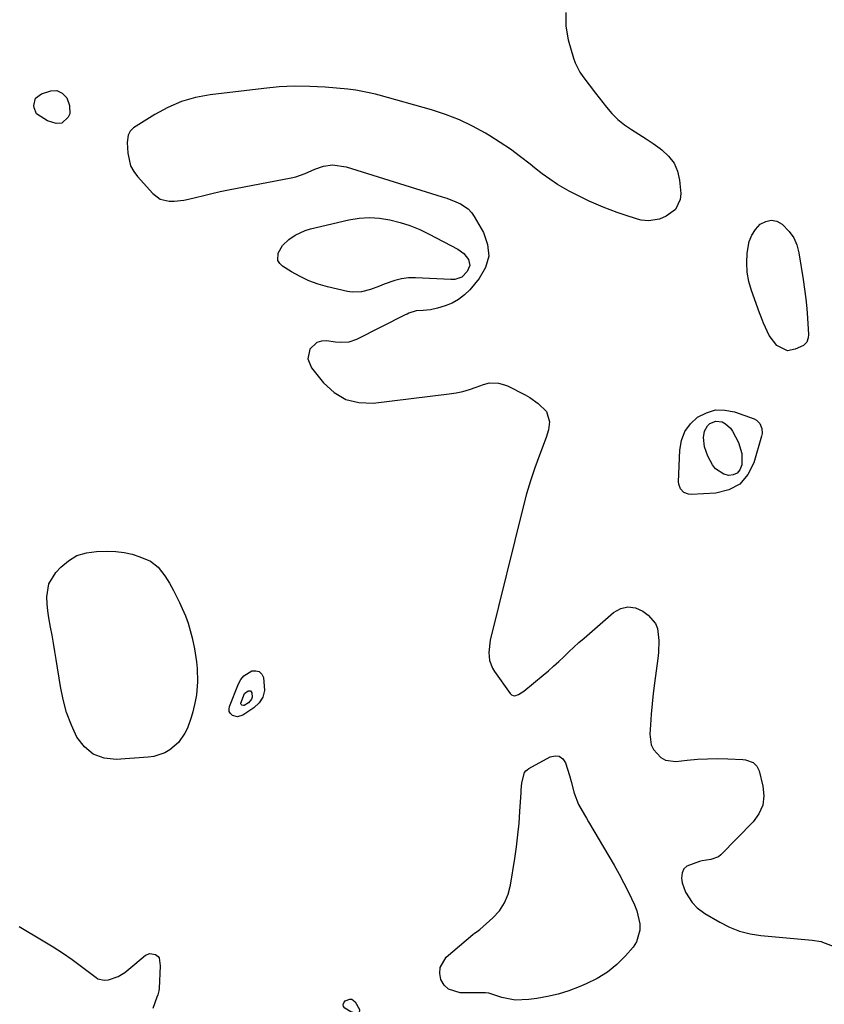
# Model space of a CAD drawing. Units: inches. Extents: x 1879833 to 1885135, y 427378 to 432838.
# Drawn here: x 1883392 to 1883685, y 427744 to 428102 of the extents above; entities that cross this region are included whole.
import ezdxf

# ---------------------------------------------------------------- set-up
doc = ezdxf.new("R2010")
doc.units = ezdxf.units.IN
doc.header["$MEASUREMENT"] = 0
doc.layers.add('7', color=7, linetype='Continuous')

msp = doc.modelspace()

# ---------------------------------------------------------------- linework, layer by layer
at = {"layer": '7', "color": 18}
for points in [[(1883590.8, 428104.91, 1634), (1883590.77, 428100, 1634), (1883591.57, 428094.97, 1634), (1883593.53, 428088.4, 1634), (1883594.17, 428086.61, 1634), (1883595.86, 428083.24, 1634), (1883596.92, 428081.66, 1634), (1883599.24, 428078.61, 1634), (1883601.58, 428075.57, 1634), (1883605.52, 428070.5, 1634), (1883607.55, 428068.18, 1634), (1883609.73, 428066.02, 1634), (1883612.13, 428064.12, 1634), (1883614.67, 428062.38, 1634), (1883617.32, 428060.75, 1634), (1883619.93, 428059.07, 1634), (1883622.51, 428057.32, 1634), (1883625.05, 428055.54, 1634), (1883625.71, 428055.06, 1634), (1883628.15, 428052.76, 1634), (1883630.1, 428050.19, 1634), (1883631.33, 428047.2, 1634), (1883632.08, 428043.94, 1634), (1883632.54, 428039.1, 1634), (1883632.37, 428036.95, 1634), (1883630.58, 428033.36, 1634), (1883627.29, 428030.89, 1634), (1883624.84, 428029.75, 1634), (1883620.83, 428029.19, 1634), (1883618.14, 428029.5, 1634), (1883616.82, 428029.84, 1634), (1883611.99, 428031.4, 1634), (1883609.41, 428032.28, 1634), (1883606.85, 428033.2, 1634), (1883604.32, 428034.2, 1634), (1883601.8, 428035.25, 1634), (1883599.32, 428036.37, 1634), (1883596.86, 428037.53, 1634), (1883594.44, 428038.77, 1634), (1883592.03, 428040.04, 1634), (1883587.81, 428042.47, 1634), (1883584.92, 428044.32, 1634), (1883582.13, 428046.31, 1634), (1883579.42, 428048.42, 1634), (1883577.78, 428049.76, 1634), (1883574.25, 428052.53, 1634), (1883570.64, 428055.2, 1634), (1883566.91, 428057.71, 1634), (1883563.12, 428060.11, 1634), (1883561.6, 428061.03, 1634), (1883556.91, 428063.61, 1634), (1883552.09, 428065.93, 1634), (1883547.11, 428067.85, 1634), (1883542.01, 428069.51, 1634), (1883523, 428074.85, 1634), (1883521.59, 428075.23, 1634), (1883518.75, 428075.91, 1634), (1883514.45, 428076.71, 1634), (1883511.55, 428077.04, 1634), (1883503.31, 428077.76, 1634), (1883497.73, 428078.06, 1634), (1883492.16, 428078.14, 1634), (1883486.59, 428077.87, 1634), (1883481.03, 428077.37, 1634), (1883461.53, 428075, 1634), (1883456.24, 428074, 1634), (1883451.1, 428072.55, 1634), (1883446.19, 428070.43, 1634), (1883441.45, 428067.86, 1634), (1883433.7, 428062.98, 1634), (1883432.47, 428061.84, 1634), (1883431.74, 428060.33, 1634), (1883431.38, 428057.74, 1634), (1883431.58, 428053.76, 1634), (1883432.64, 428049.21, 1634), (1883433.75, 428047.18, 1634), (1883435.14, 428045.27, 1634), (1883440.71, 428039.1, 1634), (1883443.4, 428037.11, 1634), (1883446.66, 428036.31, 1634), (1883448.43, 428036.32, 1634), (1883451.93, 428036.69, 1634), (1883453.67, 428037.06, 1634), (1883456.2, 428037.72, 1634), (1883459.19, 428038.47, 1634), (1883462.2, 428039.17, 1634), (1883465.22, 428039.82, 1634), (1883468.24, 428040.44, 1634), (1883490.92, 428044.8, 1634), (1883492.69, 428045.22, 1634), (1883496.11, 428046.42, 1634), (1883499.52, 428048.03, 1634), (1883502.72, 428049.06, 1634), (1883506.05, 428049.51, 1634), (1883511, 428048.85, 1634), (1883545.83, 428037.97, 1634), (1883547.51, 428037.4, 1634), (1883550.82, 428036.12, 1634), (1883552.45, 428035.41, 1634), (1883555.3, 428033.51, 1634), (1883556.45, 428032.25, 1634), (1883557.46, 428030.83, 1634), (1883560.86, 428024.97, 1634), (1883562.34, 428020.6, 1634), (1883562.76, 428016.34, 1634), (1883561.57, 428012.21, 1634), (1883559.31, 428008.19, 1634), (1883555.85, 428004.16, 1634), (1883553.91, 428002.25, 1634), (1883551.81, 428000.6, 1634), (1883549.46, 427999.31, 1634), (1883546.95, 427998.28, 1634), (1883544.2, 427997.42, 1634), (1883541.63, 427996.81, 1634), (1883538.99, 427996.57, 1634), (1883536.35, 427996.42, 1634), (1883533.71, 427995.57, 1634), (1883533.07, 427995.29, 1634), (1883532.45, 427994.98, 1634), (1883514.77, 427986.05, 1634), (1883511.98, 427985.13, 1634), (1883509.01, 427984.95, 1634), (1883507.03, 427985.12, 1634), (1883503.79, 427985.58, 1634), (1883501.94, 427985.49, 1634), (1883500.28, 427985.01, 1634), (1883497.73, 427982.55, 1634), (1883497, 427979.04, 1634), (1883498.34, 427975.72, 1634), (1883502.73, 427970.27, 1634), (1883506.57, 427966.81, 1634), (1883510.79, 427964.27, 1634), (1883515.58, 427963.14, 1634), (1883520.75, 427962.93, 1634), (1883548.38, 427966.24, 1634), (1883550.9, 427966.63, 1634), (1883553.38, 427967.15, 1634), (1883555.82, 427967.85, 1634), (1883558.23, 427968.68, 1634), (1883560.88, 427969.7, 1634), (1883563.03, 427970.26, 1634), (1883566.37, 427970.18, 1634), (1883568.51, 427969.59, 1634), (1883569.55, 427969.15, 1634), (1883576, 427965.91, 1634), (1883577.66, 427964.99, 1634), (1883580.75, 427962.84, 1634), (1883583.71, 427959.92, 1634), (1883584.86, 427956.07, 1634), (1883584.51, 427953.2, 1634), (1883583.69, 427950.42, 1634), (1883581.19, 427943.96, 1634), (1883579.5, 427939.34, 1634), (1883577.93, 427934.68, 1634), (1883576.54, 427929.96, 1634), (1883575.27, 427925.2, 1634), (1883563.34, 427876.77, 1634), (1883562.8, 427872.3, 1634), (1883563.09, 427869.32, 1634), (1883564.1, 427866.56, 1634), (1883564.87, 427865.28, 1634), (1883570.56, 427857.32, 1634), (1883571.06, 427856.87, 1634), (1883571.62, 427856.57, 1634), (1883572.24, 427856.52, 1634), (1883573.62, 427856.96, 1634), (1883575.57, 427858.22, 1634), (1883582.56, 427864, 1634), (1883584.47, 427865.63, 1634), (1883586.36, 427867.28, 1634), (1883588.21, 427868.98, 1634), (1883590.03, 427870.71, 1634), (1883591.84, 427872.44, 1634), (1883593.68, 427874.15, 1634), (1883595.54, 427875.84, 1634), (1883597.42, 427877.5, 1634), (1883608.13, 427886.82, 1634), (1883610.73, 427888.23, 1634), (1883613.36, 427888.91, 1634), (1883616.04, 427888.46, 1634), (1883618.75, 427887.28, 1634), (1883620.66, 427885.88, 1634), (1883623.37, 427882.81, 1634), (1883624.1, 427880.92, 1634), (1883624.59, 427876.67, 1634), (1883624.44, 427872.27, 1634), (1883624.21, 427870.08, 1634), (1883623.01, 427861.14, 1634), (1883622.54, 427857.36, 1634), (1883622.13, 427853.58, 1634), (1883621.8, 427849.79, 1634), (1883621.52, 427845.99, 1634), (1883621.31, 427842.57, 1634), (1883621.84, 427838.67, 1634), (1883622.7, 427836.92, 1634), (1883625.36, 427834.02, 1634), (1883627, 427833.1, 1634), (1883630.8, 427832.63, 1634), (1883634.89, 427833.09, 1634), (1883638.58, 427833.43, 1634), (1883642.28, 427833.64, 1634), (1883645.99, 427833.67, 1634), (1883649.7, 427833.58, 1634), (1883655.15, 427833.31, 1634), (1883656.12, 427833.19, 1634), (1883658.83, 427832.2, 1634), (1883660.21, 427830.94, 1634), (1883661.01, 427829.25, 1634), (1883662.41, 427823.68, 1634), (1883662.72, 427820.11, 1634), (1883662.34, 427816.72, 1634), (1883660.95, 427813.61, 1634), (1883658.88, 427810.68, 1634), (1883647.06, 427798.66, 1634), (1883646.27, 427798.01, 1634), (1883643.48, 427796.94, 1634), (1883640.37, 427796.44, 1634), (1883639.34, 427796.2, 1634), (1883634.79, 427794.61, 1634), (1883633.65, 427793.57, 1634), (1883633.04, 427792.16, 1634), (1883632.79, 427790.24, 1634), (1883633.06, 427788.47, 1634), (1883634.21, 427785.14, 1634), (1883636.68, 427781.32, 1634), (1883638.47, 427779.41, 1634), (1883641.3, 427777.35, 1634), (1883646.7, 427774.15, 1634), (1883650.25, 427772.37, 1634), (1883653.9, 427770.92, 1634), (1883657.71, 427769.96, 1634), (1883661.63, 427769.33, 1634), (1883680.26, 427767.62, 1634), (1883683.61, 427767.11, 1634), (1883684.07, 427766.96, 1634), (1883697.23, 427762, 1634)], [(1883409.44, 428073.95, 1636), (1883410.4, 428071.17, 1636), (1883410.5, 428068.05, 1636), (1883409.97, 428066.94, 1636), (1883407.65, 428064.72, 1636), (1883405.56, 428064.63, 1636), (1883402.47, 428065.61, 1636), (1883398.43, 428068.16, 1636), (1883397.6, 428070.31, 1636), (1883397.5, 428071.13, 1636), (1883398.11, 428073.79, 1636), (1883400.3, 428075.43, 1636), (1883403.6, 428076.43, 1636), (1883405.8, 428076.54, 1636), (1883407.8, 428075.62, 1636), (1883409.44, 428073.95, 1636)], [(1883519.39, 428030.45, 1636), (1883523.12, 428030.21, 1636), (1883526.85, 428029.62, 1636), (1883530.54, 428028.63, 1636), (1883534.15, 428027.45, 1636), (1883537.67, 428025.99, 1636), (1883541.11, 428024.35, 1636), (1883551.59, 428018.84, 1636), (1883553.74, 428017.28, 1636), (1883555.38, 428015.19, 1636), (1883555.89, 428012.9, 1636), (1883554.97, 428010.74, 1636), (1883552.99, 428008.74, 1636), (1883550.4, 428007.93, 1636), (1883549.02, 428007.88, 1636), (1883536.13, 428008.48, 1636), (1883533.59, 428008.43, 1636), (1883531.09, 428008.16, 1636), (1883528.65, 428007.56, 1636), (1883524.72, 428006.12, 1636), (1883523.1, 428005.48, 1636), (1883519.81, 428004.29, 1636), (1883516.47, 428003.38, 1636), (1883513.09, 428003.27, 1636), (1883511.4, 428003.52, 1636), (1883504.16, 428005.22, 1636), (1883500.74, 428006.2, 1636), (1883497.4, 428007.4, 1636), (1883494.2, 428008.92, 1636), (1883491.09, 428010.65, 1636), (1883487.8, 428012.72, 1636), (1883486.8, 428013.72, 1636), (1883486.16, 428014.83, 1636), (1883486.26, 428017.5, 1636), (1883487.87, 428020.25, 1636), (1883490.16, 428022.47, 1636), (1883492.47, 428024.01, 1636), (1883496.07, 428025.68, 1636), (1883497.99, 428026.25, 1636), (1883511.93, 428029.56, 1636), (1883515.65, 428030.17, 1636), (1883519.39, 428030.45, 1636)], [(1883677.98, 428000.85, 1634), (1883678.31, 427997.31, 1634), (1883678.57, 427993.77, 1634), (1883678.92, 427987.85, 1634), (1883678.87, 427986.69, 1634), (1883678.37, 427985.04, 1634), (1883677.18, 427983.93, 1634), (1883674.15, 427982.5, 1634), (1883671.38, 427981.99, 1634), (1883667.52, 427983.89, 1634), (1883664.73, 427987.5, 1634), (1883662.62, 427992.01, 1634), (1883661.85, 427993.89, 1634), (1883661.13, 427995.79, 1634), (1883658.24, 428003.81, 1634), (1883657.3, 428007.15, 1634), (1883656.67, 428010.53, 1634), (1883656.51, 428013.96, 1634), (1883656.67, 428017.43, 1634), (1883657.45, 428021.66, 1634), (1883658.35, 428023.97, 1634), (1883659.73, 428026.03, 1634), (1883661.44, 428027.93, 1634), (1883663.42, 428028.99, 1634), (1883665.41, 428029.45, 1634), (1883667.4, 428029.02, 1634), (1883669.4, 428027.99, 1634), (1883671.95, 428025.37, 1634), (1883673.59, 428023.05, 1634), (1883674.71, 428020.43, 1634), (1883675.48, 428017.62, 1634), (1883677.04, 428007.88, 1634), (1883677.55, 428004.37, 1634), (1883677.98, 428000.85, 1634)], [(1883645.12, 427960.42, 1634), (1883648.53, 427960.41, 1634), (1883652.03, 427959.74, 1634), (1883659.23, 427957.2, 1634), (1883660.07, 427956.77, 1634), (1883661.34, 427955.51, 1634), (1883662.03, 427953.75, 1634), (1883662.1, 427951.87, 1634), (1883661.92, 427950.92, 1634), (1883659.15, 427941.23, 1634), (1883656.91, 427936.91, 1634), (1883653.97, 427933.48, 1634), (1883649.97, 427931.39, 1634), (1883645.26, 427930.18, 1634), (1883636.27, 427929.71, 1634), (1883635.35, 427929.78, 1634), (1883633.71, 427930.43, 1634), (1883632.44, 427931.75, 1634), (1883631.8, 427933.42, 1634), (1883631.73, 427934.34, 1634), (1883632.19, 427945.78, 1634), (1883632.84, 427949.32, 1634), (1883634.05, 427952.55, 1634), (1883636.09, 427955.34, 1634), (1883638.68, 427957.83, 1634), (1883641.85, 427959.45, 1634), (1883645.12, 427960.42, 1634)], [(1883645.28, 427956.4, 1636), (1883647.57, 427956.1, 1636), (1883648.82, 427955.44, 1636), (1883650.66, 427953.76, 1636), (1883651.37, 427952.68, 1636), (1883653.48, 427948.55, 1636), (1883654.75, 427944.61, 1636), (1883654.71, 427940.47, 1636), (1883653.98, 427938.65, 1636), (1883653.02, 427937.48, 1636), (1883651.64, 427936.86, 1636), (1883649.98, 427936.61, 1636), (1883648.16, 427937.07, 1636), (1883645.21, 427939.03, 1636), (1883644.08, 427940.52, 1636), (1883642.37, 427943.68, 1636), (1883641.15, 427946.97, 1636), (1883640.86, 427950.46, 1636), (1883641.15, 427952.7, 1636), (1883642.25, 427954.72, 1636), (1883643.13, 427955.56, 1636), (1883645.28, 427956.4, 1636)], [(1883430.26, 427908.62, 1636), (1883433.15, 427907.95, 1636), (1883436.01, 427907.06, 1636), (1883439.82, 427905.46, 1636), (1883442.65, 427903.3, 1636), (1883445.07, 427900.17, 1636), (1883446.74, 427897.5, 1636), (1883448.26, 427894.73, 1636), (1883449.67, 427891.91, 1636), (1883450.35, 427890.48, 1636), (1883451.41, 427888.21, 1636), (1883452.51, 427885.61, 1636), (1883453.49, 427882.97, 1636), (1883454.29, 427880.27, 1636), (1883454.96, 427877.53, 1636), (1883455.79, 427873.56, 1636), (1883456.59, 427868.8, 1636), (1883456.82, 427866.4, 1636), (1883456.98, 427861.58, 1636), (1883456.53, 427856.8, 1636), (1883456.09, 427854.43, 1636), (1883455.23, 427850.67, 1636), (1883454.68, 427848.66, 1636), (1883453.24, 427844.79, 1636), (1883452.33, 427842.91, 1636), (1883449.99, 427839.57, 1636), (1883446.91, 427836.89, 1636), (1883445, 427835.8, 1636), (1883441.09, 427834.45, 1636), (1883439.01, 427834.14, 1636), (1883427.38, 427833.34, 1636), (1883422.96, 427833.86, 1636), (1883419.02, 427835.23, 1636), (1883415.82, 427837.9, 1636), (1883413.1, 427841.42, 1636), (1883411.09, 427845.87, 1636), (1883409.38, 427850.42, 1636), (1883408.1, 427855.1, 1636), (1883407.13, 427859.89, 1636), (1883405.61, 427869.71, 1636), (1883405.13, 427872.67, 1636), (1883404.63, 427875.62, 1636), (1883404.09, 427878.57, 1636), (1883403.51, 427881.51, 1636), (1883402.9, 427884.9, 1636), (1883402.54, 427887.42, 1636), (1883402.3, 427889.95, 1636), (1883402.14, 427892.5, 1636), (1883402.9, 427897.24, 1636), (1883405.43, 427901.34, 1636), (1883407.22, 427903.26, 1636), (1883410.06, 427905.63, 1636), (1883413.14, 427907.47, 1636), (1883416.56, 427908.51, 1636), (1883420.23, 427909.03, 1636), (1883424.31, 427909.09, 1636), (1883427.3, 427908.96, 1636), (1883430.26, 427908.62, 1636)], [(1883471.51, 427848.88, 1636), (1883469.62, 427849.38, 1636), (1883468.93, 427850.04, 1636), (1883468.49, 427850.78, 1636), (1883468.39, 427851.63, 1636), (1883468.53, 427852.57, 1636), (1883471.83, 427860.84, 1636), (1883472.7, 427862.39, 1636), (1883473.77, 427863.73, 1636), (1883476.73, 427865.55, 1636), (1883478.17, 427865.62, 1636), (1883479.38, 427865.3, 1636), (1883480.25, 427864.4, 1636), (1883480.9, 427863.12, 1636), (1883481.25, 427858.39, 1636), (1883480.69, 427855.98, 1636), (1883479.32, 427853.92, 1636), (1883477.41, 427852.09, 1636), (1883473.38, 427849.46, 1636), (1883471.51, 427848.88, 1636)], [(1883473.62, 427852.96, 1638), (1883473.01, 427853.12, 1638), (1883472.79, 427853.34, 1638), (1883472.65, 427853.57, 1638), (1883472.62, 427853.85, 1638), (1883474, 427857.31, 1638), (1883475.3, 427858.33, 1638), (1883475.76, 427858.35, 1638), (1883476.15, 427858.25, 1638), (1883476.43, 427857.96, 1638), (1883476.64, 427857.55, 1638), (1883476.76, 427856.02, 1638), (1883476.58, 427855.25, 1638), (1883475.52, 427853.99, 1638), (1883473.92, 427853.02, 1638), (1883473.62, 427852.96, 1638)], [(1883576.21, 427829.16, 1636), (1883576.73, 427829.64, 1636), (1883577.32, 427830.05, 1636), (1883585.07, 427834.33, 1636), (1883586.85, 427834.71, 1636), (1883588.41, 427834.55, 1636), (1883589.67, 427833.6, 1636), (1883590.72, 427832.12, 1636), (1883592.12, 427827.58, 1636), (1883592.75, 427825.29, 1636), (1883593.8, 427821.06, 1636), (1883595.33, 427816.99, 1636), (1883597.56, 427813.22, 1636), (1883598.31, 427811.96, 1636), (1883599.06, 427810.7, 1636), (1883606.46, 427798.14, 1636), (1883608.32, 427794.91, 1636), (1883610.13, 427791.66, 1636), (1883611.87, 427788.37, 1636), (1883613.56, 427785.06, 1636), (1883615.69, 427780.54, 1636), (1883616.53, 427778.28, 1636), (1883617.65, 427773.58, 1636), (1883617.71, 427771.27, 1636), (1883616.48, 427767.03, 1636), (1883615.21, 427765.1, 1636), (1883612.47, 427761.97, 1636), (1883609.31, 427758.83, 1636), (1883605.91, 427756.02, 1636), (1883602.16, 427753.71, 1636), (1883598.17, 427751.72, 1636), (1883595.57, 427750.64, 1636), (1883591.84, 427749.25, 1636), (1883588.05, 427748.06, 1636), (1883584.18, 427747.16, 1636), (1883580.25, 427746.45, 1636), (1883577.28, 427746.02, 1636), (1883572.37, 427745.88, 1636), (1883567.55, 427746.84, 1636), (1883563.52, 427748.12, 1636), (1883562.78, 427748.32, 1636), (1883561.65, 427748.5, 1636), (1883560.5, 427748.56, 1636), (1883552.4, 427748.54, 1636), (1883548.16, 427749.83, 1636), (1883546.62, 427751.34, 1636), (1883545.38, 427753.29, 1636), (1883544.96, 427755.54, 1636), (1883545.07, 427757.66, 1636), (1883547.35, 427761.41, 1636), (1883556.98, 427769.76, 1636), (1883557.6, 427770.22, 1636), (1883558.61, 427770.79, 1636), (1883559.55, 427771.47, 1636), (1883564.3, 427775.77, 1636), (1883566.62, 427778.36, 1636), (1883568.54, 427781.18, 1636), (1883569.84, 427784.32, 1636), (1883570.73, 427787.69, 1636), (1883572.23, 427797.36, 1636), (1883572.84, 427801.62, 1636), (1883573.36, 427805.9, 1636), (1883573.77, 427810.19, 1636), (1883574.1, 427814.49, 1636), (1883574.54, 427821.36, 1636), (1883574.59, 427822.23, 1636), (1883574.75, 427824.84, 1636), (1883575.79, 427828.59, 1636), (1883576.21, 427829.16, 1636)], [(1883392.09, 427772.68, 1636), (1883400.87, 427767.46, 1636), (1883404.42, 427765.26, 1636), (1883407.92, 427762.99, 1636), (1883411.35, 427760.59, 1636), (1883414.72, 427758.12, 1636), (1883420.08, 427754.05, 1636), (1883420.76, 427753.64, 1636), (1883423.02, 427753.07, 1636), (1883424.63, 427753.22, 1636), (1883428.07, 427754.45, 1636), (1883430.52, 427755.86, 1636), (1883432.68, 427757.73, 1636), (1883434.15, 427758.97, 1636), (1883438.05, 427762.15, 1636), (1883439.55, 427762.81, 1636), (1883441.72, 427762.4, 1636), (1883442.64, 427761.74, 1636), (1883442.95, 427761.27, 1636), (1883443.42, 427758.3, 1636), (1883443.06, 427750.11, 1636), (1883442.94, 427749.17, 1636), (1883442.5, 427747.8, 1636), (1883442.15, 427746.9, 1636), (1883440.72, 427742.8, 1636)], [(1883512.7, 427741.57, 1636), (1883510.52, 427742.88, 1636), (1883510.02, 427743.57, 1636), (1883509.82, 427744.25, 1636), (1883510.07, 427744.91, 1636), (1883510.63, 427745.56, 1636), (1883512.24, 427746.22, 1636), (1883513, 427746.21, 1636), (1883514.26, 427745.24, 1636), (1883515.82, 427742.42, 1636), (1883515.85, 427742.12, 1636), (1883515.78, 427741.83, 1636), (1883515.63, 427741.54, 1636), (1883515.38, 427741.33, 1636), (1883515.11, 427741.17, 1636), (1883514.48, 427741.12, 1636), (1883512.7, 427741.57, 1636)]]:
    msp.add_polyline3d(points, dxfattribs=at)

doc.saveas('drawing.dxf')
